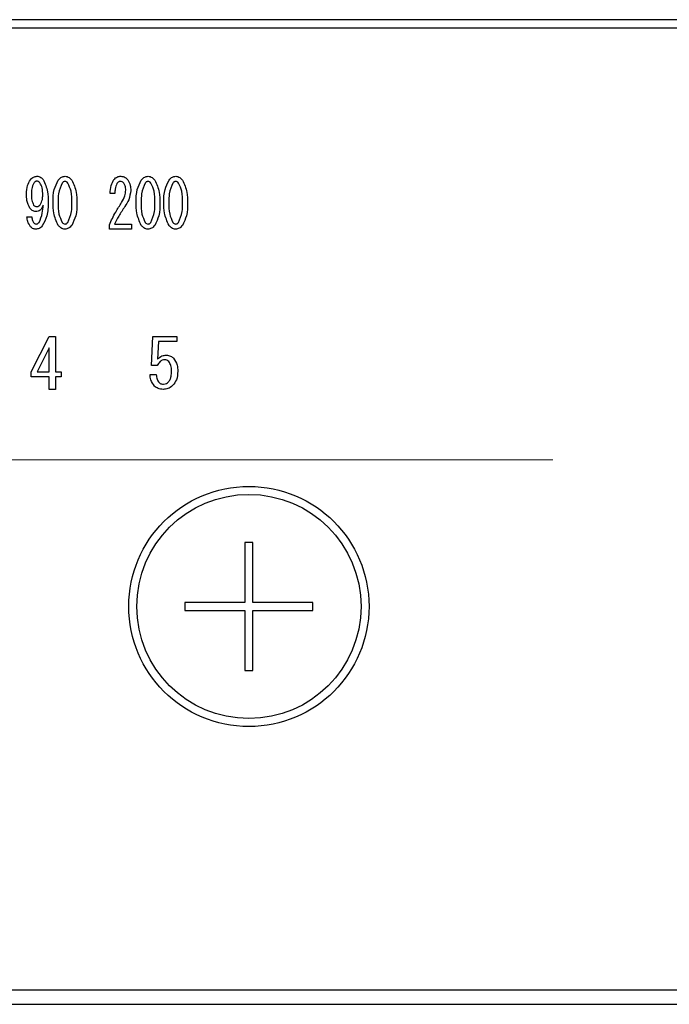
# Model space of a CAD drawing. Units: millimetres. Extents: x -1321 to 8110, y 68 to 5608.
# Drawn here: x 2611 to 2652, y 4544 to 4606 of the extents above; entities that cross this region are included whole.
import ezdxf

# ---------------------------------------------------------------- set-up
doc = ezdxf.new("R2010")
doc.units = ezdxf.units.MM
doc.header["$LTSCALE"] = 5
doc.linetypes.add('HIDDEN', pattern=[12.6, 8.4, -4.2])
doc.layers.add('引き箱', color=14, linetype='Continuous', lineweight=9)
doc.layers.add('熱源', color=214, linetype='Continuous', lineweight=9)

# ---------------------------------------------------------------- blocks, each defined once
blk = doc.blocks.new('*G42')
at = {"layer": '引き箱', "color": 14, "linetype": 'HIDDEN', "lineweight": 9}
blk.add_line((2770.316, 4578.318), (2540.389, 4578.318), dxfattribs=at)
blk = doc.blocks.new('*G43')
at = {"layer": '熱源', "color": 214, "linetype": 'Continuous', "lineweight": 30}
for p, q in [((2812.332, 4605.818), (2498.331, 4605.818)), ((2498.331, 4605.318), (2812.332, 4605.318)), ((2616.968, 4594.955), (2616.671, 4594.955)), ((2611.473, 4593.497), (2611.783, 4593.497)), ((2616.617, 4592.735), (2616.617, 4593.005)), ((2616.941, 4593.056), (2617.994, 4593.056)), ((2617.994, 4593.056), (2617.994, 4592.735)), ((2617.994, 4592.735), (2616.617, 4592.735)), ((2611.73, 4583.829), (2612.866, 4586.034)), ((2612.866, 4586.034), (2613.256, 4586.034)), ((2613.256, 4586.034), (2613.256, 4583.829)), ((2619.241, 4584.219), (2619.342, 4586.034)), ((2619.342, 4586.034), (2620.823, 4586.034)), ((2619.686, 4585.713), (2619.619, 4584.609)), ((2620.823, 4585.713), (2619.686, 4585.713)), ((2620.823, 4586.034), (2620.823, 4585.713)), ((2612.855, 4585.322), (2612.103, 4583.829)), ((2612.855, 4583.829), (2612.855, 4585.322)), ((2611.73, 4583.509), (2611.73, 4583.829)), ((2612.103, 4583.829), (2612.855, 4583.829)), ((2613.256, 4583.829), (2613.612, 4583.829)), ((2613.612, 4583.829), (2613.612, 4583.509)), ((2619.161, 4583.66), (2619.551, 4583.66)), ((2619.602, 4584.219), (2619.241, 4584.219)), ((2612.855, 4583.509), (2611.73, 4583.509)), ((2612.855, 4582.729), (2612.855, 4583.509)), ((2613.256, 4583.509), (2613.256, 4582.729)), ((2613.612, 4583.509), (2613.256, 4583.509)), ((2613.256, 4582.729), (2612.855, 4582.729)), ((2625.082, 4573.168), (2625.082, 4569.418)), ((2625.582, 4573.168), (2625.082, 4573.168)), ((2625.582, 4569.418), (2625.582, 4573.168)), ((2621.332, 4569.418), (2621.332, 4568.918)), ((2625.082, 4569.418), (2621.332, 4569.418)), ((2621.332, 4568.918), (2625.082, 4568.918)), ((2625.082, 4568.918), (2625.082, 4565.168)), ((2629.332, 4569.418), (2625.582, 4569.418)), ((2625.582, 4565.168), (2625.582, 4568.918)), ((2625.582, 4568.918), (2629.332, 4568.918)), ((2629.332, 4568.918), (2629.332, 4569.418)), ((2625.082, 4565.168), (2625.582, 4565.168)), ((2795.332, 4545.192), (2515.331, 4545.192)), ((2515.331, 4544.318), (2795.332, 4544.318))]:
    blk.add_line(p, q, dxfattribs=at)
for radius in [7.5, 7]:
    blk.add_circle((2625.332, 4569.168), radius, dxfattribs=at)
for points, knots in [([(2611.689, 4595.82), (2611.751, 4595.888), (2611.862, 4596.008), (2612.023, 4596.031), (2612.094, 4596.04)], [0, 0, 0, 0, 0.5603836, 1, 1, 1, 1]), ([(2612.094, 4596.04), (2612.136, 4596.037), (2612.222, 4596.031), (2612.364, 4595.966), (2612.439, 4595.886), (2612.485, 4595.837)], [0, 0, 0, 0, 0.280245, 0.560457, 1, 1, 1, 1]), ([(2613.43, 4595.803), (2613.494, 4595.875), (2613.608, 4596.003), (2613.775, 4596.029), (2613.849, 4596.04)], [0, 0, 0, 0, 0.560779, 1, 1, 1, 1]), ([(2613.849, 4596.04), (2613.896, 4596.036), (2613.989, 4596.027), (2614.138, 4595.946), (2614.218, 4595.857), (2614.267, 4595.803)], [0, 0, 0, 0, 0.279957, 0.559967, 1, 1, 1, 1]), ([(2616.901, 4595.837), (2616.969, 4595.903), (2617.091, 4596.021), (2617.259, 4596.034), (2617.333, 4596.04)], [0, 0, 0, 0, 0.55857, 1, 1, 1, 1]), ([(2617.333, 4596.04), (2617.428, 4596.026), (2617.599, 4596.002), (2617.714, 4595.876), (2617.765, 4595.82)], [0, 0, 0, 0, 0.558181, 1, 1, 1, 1]), ([(2618.615, 4595.803), (2618.679, 4595.875), (2618.793, 4596.003), (2618.961, 4596.029), (2619.034, 4596.04)], [0, 0, 0, 0, 0.560779, 1, 1, 1, 1]), ([(2619.034, 4596.04), (2619.081, 4596.036), (2619.174, 4596.027), (2619.323, 4595.946), (2619.403, 4595.857), (2619.452, 4595.803)], [0, 0, 0, 0, 0.279957, 0.559967, 1, 1, 1, 1]), ([(2620.344, 4595.803), (2620.407, 4595.875), (2620.521, 4596.003), (2620.689, 4596.029), (2620.763, 4596.04)], [0, 0, 0, 0, 0.560779, 1, 1, 1, 1]), ([(2620.763, 4596.04), (2620.809, 4596.036), (2620.902, 4596.027), (2621.051, 4595.946), (2621.132, 4595.857), (2621.181, 4595.803)], [0, 0, 0, 0, 0.279957, 0.559967, 1, 1, 1, 1]), ([(2611.446, 4594.938), (2611.451, 4595.115), (2611.461, 4595.43), (2611.619, 4595.701), (2611.689, 4595.82)], [0, 0, 0, 0, 0.5608209, 1, 1, 1, 1]), ([(2611.905, 4595.616), (2611.851, 4595.496), (2611.756, 4595.279), (2611.756, 4595.043), (2611.756, 4594.938)], [0, 0, 0, 0, 0.557438, 1, 1, 1, 1]), ([(2612.08, 4595.735), (2612.06, 4595.732), (2612.019, 4595.725), (2611.96, 4595.68), (2611.926, 4595.64), (2611.905, 4595.616)], [0, 0, 0, 0, 0.278852, 0.560017, 1, 1, 1, 1]), ([(2612.283, 4595.633), (2612.251, 4595.666), (2612.195, 4595.724), (2612.115, 4595.732), (2612.08, 4595.735)], [0, 0, 0, 0, 0.559418, 1, 1, 1, 1]), ([(2612.458, 4594.87), (2612.457, 4595.021), (2612.456, 4595.29), (2612.336, 4595.529), (2612.283, 4595.633)], [0, 0, 0, 0, 0.5615473, 1, 1, 1, 1]), ([(2612.485, 4595.837), (2612.596, 4595.586), (2612.796, 4595.137), (2612.796, 4594.646), (2612.796, 4594.429)], [0, 0, 0, 0, 0.557429, 1, 1, 1, 1]), ([(2613.106, 4594.395), (2613.107, 4594.674), (2613.11, 4595.169), (2613.333, 4595.61), (2613.43, 4595.803)], [0, 0, 0, 0, 0.561657, 1, 1, 1, 1]), ([(2613.673, 4595.616), (2613.581, 4595.398), (2613.417, 4595.006), (2613.417, 4594.583), (2613.417, 4594.395)], [0, 0, 0, 0, 0.557607, 1, 1, 1, 1]), ([(2613.849, 4595.718), (2613.829, 4595.716), (2613.79, 4595.712), (2613.728, 4595.677), (2613.694, 4595.639), (2613.673, 4595.616)], [0, 0, 0, 0, 0.279698, 0.560406, 1, 1, 1, 1]), ([(2614.024, 4595.616), (2613.998, 4595.647), (2613.951, 4595.701), (2613.88, 4595.713), (2613.849, 4595.718)], [0, 0, 0, 0, 0.5609614, 1, 1, 1, 1]), ([(2614.281, 4594.395), (2614.282, 4594.635), (2614.284, 4595.063), (2614.103, 4595.448), (2614.024, 4595.616)], [0, 0, 0, 0, 0.561967, 1, 1, 1, 1]), ([(2614.267, 4595.803), (2614.383, 4595.553), (2614.589, 4595.105), (2614.591, 4594.613), (2614.591, 4594.395)], [0, 0, 0, 0, 0.557519, 1, 1, 1, 1]), ([(2616.671, 4594.955), (2616.677, 4595.13), (2616.688, 4595.443), (2616.836, 4595.717), (2616.901, 4595.837)], [0, 0, 0, 0, 0.561301, 1, 1, 1, 1]), ([(2617.09, 4595.582), (2617.045, 4595.47), (2616.966, 4595.268), (2616.967, 4595.051), (2616.968, 4594.955)], [0, 0, 0, 0, 0.55739, 1, 1, 1, 1]), ([(2617.306, 4595.718), (2617.281, 4595.715), (2617.232, 4595.709), (2617.157, 4595.659), (2617.115, 4595.611), (2617.09, 4595.582)], [0, 0, 0, 0, 0.279115, 0.56035, 1, 1, 1, 1]), ([(2617.522, 4595.616), (2617.488, 4595.65), (2617.427, 4595.709), (2617.343, 4595.715), (2617.306, 4595.718)], [0, 0, 0, 0, 0.558715, 1, 1, 1, 1]), ([(2617.643, 4595.175), (2617.641, 4595.264), (2617.636, 4595.421), (2617.557, 4595.557), (2617.522, 4595.616)], [0, 0, 0, 0, 0.560771, 1, 1, 1, 1]), ([(2617.765, 4595.82), (2617.83, 4595.705), (2617.945, 4595.498), (2617.951, 4595.263), (2617.954, 4595.159)], [0, 0, 0, 0, 0.558253, 1, 1, 1, 1]), ([(2618.291, 4594.395), (2618.293, 4594.674), (2618.295, 4595.169), (2618.518, 4595.61), (2618.615, 4595.803)], [0, 0, 0, 0, 0.561657, 1, 1, 1, 1]), ([(2618.858, 4595.616), (2618.766, 4595.398), (2618.602, 4595.006), (2618.602, 4594.583), (2618.602, 4594.395)], [0, 0, 0, 0, 0.557607, 1, 1, 1, 1]), ([(2619.034, 4595.718), (2619.015, 4595.716), (2618.975, 4595.712), (2618.913, 4595.677), (2618.879, 4595.639), (2618.858, 4595.616)], [0, 0, 0, 0, 0.279698, 0.560406, 1, 1, 1, 1]), ([(2619.209, 4595.616), (2619.183, 4595.647), (2619.136, 4595.701), (2619.065, 4595.713), (2619.034, 4595.718)], [0, 0, 0, 0, 0.560961, 1, 1, 1, 1]), ([(2619.466, 4594.395), (2619.467, 4594.635), (2619.469, 4595.063), (2619.289, 4595.448), (2619.209, 4595.616)], [0, 0, 0, 0, 0.561967, 1, 1, 1, 1]), ([(2619.452, 4595.803), (2619.568, 4595.553), (2619.774, 4595.105), (2619.776, 4594.613), (2619.777, 4594.395)], [0, 0, 0, 0, 0.557519, 1, 1, 1, 1]), ([(2620.02, 4594.395), (2620.021, 4594.674), (2620.023, 4595.169), (2620.246, 4595.61), (2620.344, 4595.803)], [0, 0, 0, 0, 0.561657, 1, 1, 1, 1]), ([(2620.587, 4595.616), (2620.495, 4595.398), (2620.33, 4595.006), (2620.33, 4594.583), (2620.33, 4594.395)], [0, 0, 0, 0, 0.557607, 1, 1, 1, 1]), ([(2620.763, 4595.718), (2620.743, 4595.716), (2620.704, 4595.712), (2620.641, 4595.677), (2620.607, 4595.639), (2620.587, 4595.616)], [0, 0, 0, 0, 0.279698, 0.560406, 1, 1, 1, 1]), ([(2620.938, 4595.616), (2620.911, 4595.647), (2620.864, 4595.701), (2620.793, 4595.713), (2620.763, 4595.718)], [0, 0, 0, 0, 0.5609614, 1, 1, 1, 1]), ([(2621.195, 4594.395), (2621.196, 4594.635), (2621.198, 4595.063), (2621.017, 4595.448), (2620.938, 4595.616)], [0, 0, 0, 0, 0.561967, 1, 1, 1, 1]), ([(2621.181, 4595.803), (2621.296, 4595.553), (2621.503, 4595.105), (2621.504, 4594.613), (2621.505, 4594.395)], [0, 0, 0, 0, 0.557519, 1, 1, 1, 1]), ([(2611.662, 4594.039), (2611.585, 4594.198), (2611.448, 4594.483), (2611.446, 4594.799), (2611.446, 4594.938)], [0, 0, 0, 0, 0.557668, 1, 1, 1, 1]), ([(2611.756, 4594.938), (2611.755, 4594.802), (2611.753, 4594.56), (2611.849, 4594.34), (2611.891, 4594.243)], [0, 0, 0, 0, 0.562043, 1, 1, 1, 1]), ([(2612.296, 4594.26), (2612.352, 4594.367), (2612.453, 4594.559), (2612.457, 4594.775), (2612.458, 4594.87)], [0, 0, 0, 0, 0.5579948, 1, 1, 1, 1]), ([(2617.387, 4594.395), (2617.467, 4594.531), (2617.611, 4594.773), (2617.633, 4595.052), (2617.643, 4595.175)], [0, 0, 0, 0, 0.559844, 1, 1, 1, 1]), ([(2617.954, 4595.159), (2617.927, 4594.954), (2617.878, 4594.587), (2617.678, 4594.278), (2617.589, 4594.141)], [0, 0, 0, 0, 0.558789, 1, 1, 1, 1]), ([(2611.891, 4594.243), (2611.92, 4594.212), (2611.972, 4594.156), (2612.047, 4594.146), (2612.08, 4594.141)], [0, 0, 0, 0, 0.560216, 1, 1, 1, 1]), ([(2612.485, 4594.226), (2612.433, 4594.115), (2612.36, 4593.959), (2612.168, 4593.848), (2612.073, 4593.84), (2612.026, 4593.836)], [0, 0, 0, 0, 0.558282, 0.779048, 1, 1, 1, 1]), ([(2612.08, 4594.141), (2612.128, 4594.15), (2612.214, 4594.165), (2612.271, 4594.231), (2612.296, 4594.26)], [0, 0, 0, 0, 0.557792, 1, 1, 1, 1]), ([(2612.229, 4593.158), (2612.309, 4593.349), (2612.453, 4593.692), (2612.475, 4594.062), (2612.485, 4594.226)], [0, 0, 0, 0, 0.557859, 1, 1, 1, 1]), ([(2612.796, 4594.429), (2612.793, 4594.133), (2612.787, 4593.605), (2612.539, 4593.141), (2612.431, 4592.937)], [0, 0, 0, 0, 0.561402, 1, 1, 1, 1]), ([(2613.43, 4592.971), (2613.315, 4593.224), (2613.108, 4593.678), (2613.107, 4594.175), (2613.106, 4594.395)], [0, 0, 0, 0, 0.5574948, 1, 1, 1, 1]), ([(2613.417, 4594.395), (2613.416, 4594.152), (2613.414, 4593.72), (2613.594, 4593.329), (2613.673, 4593.158)], [0, 0, 0, 0, 0.561988, 1, 1, 1, 1]), ([(2614.024, 4593.158), (2614.117, 4593.379), (2614.283, 4593.776), (2614.282, 4594.205), (2614.281, 4594.395)], [0, 0, 0, 0, 0.55731, 1, 1, 1, 1]), ([(2614.591, 4594.395), (2614.591, 4594.114), (2614.589, 4593.613), (2614.365, 4593.167), (2614.267, 4592.971)], [0, 0, 0, 0, 0.561702, 1, 1, 1, 1]), ([(2616.617, 4593.005), (2616.742, 4593.275), (2616.964, 4593.758), (2617.258, 4594.201), (2617.387, 4594.395)], [0, 0, 0, 0, 0.559938, 1, 1, 1, 1]), ([(2617.589, 4594.141), (2617.457, 4593.945), (2617.22, 4593.596), (2617.026, 4593.221), (2616.941, 4593.056)], [0, 0, 0, 0, 0.56, 1, 1, 1, 1]), ([(2618.615, 4592.971), (2618.5, 4593.224), (2618.293, 4593.678), (2618.292, 4594.175), (2618.291, 4594.395)], [0, 0, 0, 0, 0.557495, 1, 1, 1, 1]), ([(2618.602, 4594.395), (2618.601, 4594.152), (2618.599, 4593.72), (2618.779, 4593.329), (2618.858, 4593.158)], [0, 0, 0, 0, 0.561988, 1, 1, 1, 1]), ([(2619.209, 4593.158), (2619.302, 4593.379), (2619.468, 4593.776), (2619.467, 4594.205), (2619.466, 4594.395)], [0, 0, 0, 0, 0.55731, 1, 1, 1, 1]), ([(2619.777, 4594.395), (2619.776, 4594.114), (2619.774, 4593.613), (2619.55, 4593.167), (2619.452, 4592.971)], [0, 0, 0, 0, 0.561702, 1, 1, 1, 1]), ([(2620.344, 4592.971), (2620.228, 4593.224), (2620.021, 4593.678), (2620.02, 4594.175), (2620.02, 4594.395)], [0, 0, 0, 0, 0.557495, 1, 1, 1, 1]), ([(2620.33, 4594.395), (2620.329, 4594.152), (2620.327, 4593.72), (2620.508, 4593.329), (2620.587, 4593.158)], [0, 0, 0, 0, 0.561988, 1, 1, 1, 1]), ([(2620.938, 4593.158), (2621.03, 4593.379), (2621.196, 4593.776), (2621.195, 4594.205), (2621.195, 4594.395)], [0, 0, 0, 0, 0.55731, 1, 1, 1, 1]), ([(2621.505, 4594.395), (2621.504, 4594.114), (2621.502, 4593.613), (2621.279, 4593.167), (2621.181, 4592.971)], [0, 0, 0, 0, 0.561702, 1, 1, 1, 1]), ([(2611.702, 4592.886), (2611.632, 4592.991), (2611.507, 4593.177), (2611.483, 4593.399), (2611.473, 4593.497)], [0, 0, 0, 0, 0.559556, 1, 1, 1, 1]), ([(2612.026, 4593.836), (2611.986, 4593.84), (2611.905, 4593.847), (2611.775, 4593.915), (2611.704, 4593.992), (2611.662, 4594.039)], [0, 0, 0, 0, 0.279883, 0.56002, 1, 1, 1, 1]), ([(2611.783, 4593.497), (2611.788, 4593.421), (2611.798, 4593.286), (2611.872, 4593.173), (2611.905, 4593.124)], [0, 0, 0, 0, 0.559943, 1, 1, 1, 1]), ([(2612.026, 4592.735), (2611.955, 4592.743), (2611.829, 4592.756), (2611.741, 4592.846), (2611.702, 4592.886)], [0, 0, 0, 0, 0.559034, 1, 1, 1, 1]), ([(2611.905, 4593.124), (2611.928, 4593.101), (2611.97, 4593.062), (2612.028, 4593.058), (2612.053, 4593.056)], [0, 0, 0, 0, 0.558464, 1, 1, 1, 1]), ([(2612.431, 4592.937), (2612.368, 4592.873), (2612.255, 4592.758), (2612.096, 4592.742), (2612.026, 4592.735)], [0, 0, 0, 0, 0.5594186, 1, 1, 1, 1]), ([(2612.053, 4593.056), (2612.073, 4593.058), (2612.112, 4593.062), (2612.174, 4593.097), (2612.208, 4593.135), (2612.229, 4593.158)], [0, 0, 0, 0, 0.27964, 0.560532, 1, 1, 1, 1]), ([(2613.849, 4592.735), (2613.803, 4592.739), (2613.71, 4592.749), (2613.56, 4592.828), (2613.479, 4592.917), (2613.43, 4592.971)], [0, 0, 0, 0, 0.279891, 0.55994, 1, 1, 1, 1]), ([(2613.673, 4593.158), (2613.7, 4593.127), (2613.748, 4593.073), (2613.818, 4593.061), (2613.849, 4593.056)], [0, 0, 0, 0, 0.561033, 1, 1, 1, 1]), ([(2613.849, 4593.056), (2613.869, 4593.058), (2613.908, 4593.062), (2613.97, 4593.097), (2614.004, 4593.135), (2614.024, 4593.158)], [0, 0, 0, 0, 0.279589, 0.560559, 1, 1, 1, 1]), ([(2614.267, 4592.971), (2614.204, 4592.9), (2614.09, 4592.773), (2613.923, 4592.746), (2613.849, 4592.735)], [0, 0, 0, 0, 0.560792, 1, 1, 1, 1]), ([(2619.034, 4592.735), (2618.988, 4592.739), (2618.895, 4592.749), (2618.745, 4592.828), (2618.664, 4592.917), (2618.615, 4592.971)], [0, 0, 0, 0, 0.279891, 0.55994, 1, 1, 1, 1]), ([(2618.858, 4593.158), (2618.885, 4593.127), (2618.933, 4593.073), (2619.003, 4593.061), (2619.034, 4593.056)], [0, 0, 0, 0, 0.561033, 1, 1, 1, 1]), ([(2619.034, 4593.056), (2619.054, 4593.058), (2619.093, 4593.062), (2619.155, 4593.097), (2619.189, 4593.135), (2619.209, 4593.158)], [0, 0, 0, 0, 0.279589, 0.560559, 1, 1, 1, 1]), ([(2619.452, 4592.971), (2619.389, 4592.9), (2619.275, 4592.773), (2619.108, 4592.746), (2619.034, 4592.735)], [0, 0, 0, 0, 0.560792, 1, 1, 1, 1]), ([(2620.763, 4592.735), (2620.716, 4592.739), (2620.623, 4592.749), (2620.473, 4592.828), (2620.393, 4592.917), (2620.344, 4592.971)], [0, 0, 0, 0, 0.279891, 0.55994, 1, 1, 1, 1]), ([(2620.587, 4593.158), (2620.614, 4593.127), (2620.661, 4593.073), (2620.732, 4593.061), (2620.763, 4593.056)], [0, 0, 0, 0, 0.561033, 1, 1, 1, 1]), ([(2620.763, 4593.056), (2620.782, 4593.058), (2620.821, 4593.062), (2620.883, 4593.097), (2620.917, 4593.135), (2620.938, 4593.158)], [0, 0, 0, 0, 0.2795888, 0.5605595, 1, 1, 1, 1]), ([(2621.181, 4592.971), (2621.117, 4592.9), (2621.003, 4592.773), (2620.836, 4592.746), (2620.763, 4592.735)], [0, 0, 0, 0, 0.560792, 1, 1, 1, 1]), ([(2619.619, 4584.609), (2619.708, 4584.692), (2619.869, 4584.838), (2620.083, 4584.856), (2620.178, 4584.864)], [0, 0, 0, 0, 0.558928, 1, 1, 1, 1]), ([(2620.178, 4584.864), (2620.271, 4584.853), (2620.438, 4584.834), (2620.564, 4584.725), (2620.619, 4584.677)], [0, 0, 0, 0, 0.559024, 1, 1, 1, 1]), ([(2620.093, 4584.576), (2620.033, 4584.569), (2619.914, 4584.557), (2619.731, 4584.432), (2619.651, 4584.3), (2619.602, 4584.219)], [0, 0, 0, 0, 0.279808, 0.559928, 1, 1, 1, 1]), ([(2620.331, 4584.474), (2620.292, 4584.506), (2620.222, 4584.565), (2620.133, 4584.572), (2620.093, 4584.576)], [0, 0, 0, 0, 0.55948, 1, 1, 1, 1]), ([(2620.5, 4583.863), (2620.5, 4583.987), (2620.498, 4584.207), (2620.382, 4584.393), (2620.331, 4584.474)], [0, 0, 0, 0, 0.562102, 1, 1, 1, 1]), ([(2620.619, 4584.677), (2620.712, 4584.539), (2620.878, 4584.291), (2620.887, 4583.995), (2620.89, 4583.863)], [0, 0, 0, 0, 0.557526, 1, 1, 1, 1]), ([(2619.432, 4582.931), (2619.345, 4583.053), (2619.188, 4583.273), (2619.169, 4583.541), (2619.161, 4583.66)], [0, 0, 0, 0, 0.5580508, 1, 1, 1, 1]), ([(2619.551, 4583.66), (2619.555, 4583.555), (2619.563, 4583.368), (2619.672, 4583.217), (2619.72, 4583.151)], [0, 0, 0, 0, 0.560988, 1, 1, 1, 1]), ([(2620.297, 4583.185), (2620.339, 4583.239), (2620.422, 4583.346), (2620.488, 4583.583), (2620.496, 4583.757), (2620.5, 4583.863)], [0, 0, 0, 0, 0.279378, 0.559574, 1, 1, 1, 1]), ([(2620.89, 4583.863), (2620.88, 4583.676), (2620.861, 4583.343), (2620.657, 4583.08), (2620.568, 4582.965)], [0, 0, 0, 0, 0.5603441, 1, 1, 1, 1]), ([(2619.72, 4583.151), (2619.769, 4583.117), (2619.856, 4583.056), (2619.962, 4583.051), (2620.009, 4583.049)], [0, 0, 0, 0, 0.558287, 1, 1, 1, 1]), ([(2620.009, 4583.049), (2620.07, 4583.059), (2620.18, 4583.077), (2620.261, 4583.152), (2620.297, 4583.185)], [0, 0, 0, 0, 0.558282, 1, 1, 1, 1]), ([(2619.992, 4582.729), (2619.875, 4582.736), (2619.668, 4582.749), (2619.504, 4582.875), (2619.432, 4582.931)], [0, 0, 0, 0, 0.560273, 1, 1, 1, 1]), ([(2620.568, 4582.965), (2620.473, 4582.888), (2620.303, 4582.752), (2620.087, 4582.736), (2619.992, 4582.729)], [0, 0, 0, 0, 0.559067, 1, 1, 1, 1])]:
    blk.add_open_spline(points, degree=3, knots=knots, dxfattribs=at)

msp = doc.modelspace()

# ---------------------------------------------------------------- block references
for name in ['*G43', '*G42']:
    msp.add_blockref(name, (0, 0))

doc.saveas('drawing.dxf')
